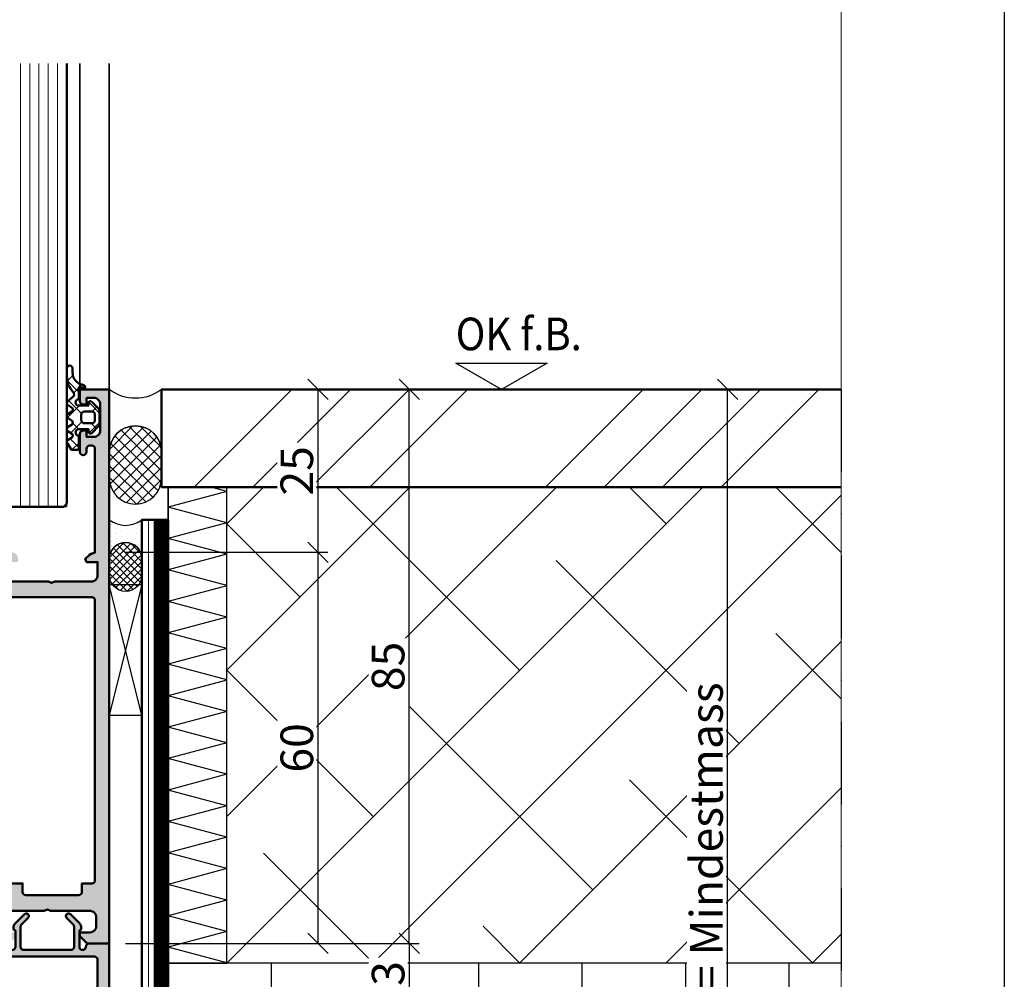
# Model space of a CAD drawing. Units: millimetres. Extents: x 97 to 5622, y 135 to 37877.
# Drawn here: x 1471 to 1622, y 1371 to 1518 of the extents above; entities that cross this region are included whole.
import ezdxf

# ---------------------------------------------------------------- set-up
doc = ezdxf.new("R2010")
doc.units = ezdxf.units.MM
for name, pattern in [('FOLIE', [8, 4, -4]), ('STRICHPUNKT', [25.4, 12.7, -6.35, 0, -6.35]), ('VERDECKT', [9.525, 6.35, -3.175])]:
    doc.linetypes.add(name, pattern=pattern)
for name, color, linetype, lineweight in [('Achsen', 3, 'STRICHPUNKT', 25), ('Alu', 50, 'Continuous', 50), ('Alu1', 52, 'Continuous', 35), ('Bemassung', 6, 'Continuous', 25), ('Bemassung2', 6, 'Continuous', 25), ('Beton', 150, 'Continuous', 50), ('Cns', 130, 'Continuous', 50), ('Cns6', 135, 'Continuous', 18), ('Folie', 10, 'Continuous', 50), ('Glas', 80, 'Continuous', 50), ('Glas6', 85, 'Continuous', 18), ('Gummi', 20, 'Continuous', 50), ('Gummi6', 25, 'Continuous', 18), ('Isolation', 14, 'Continuous', 25), ('Kst', 20, 'Continuous', 50), ('Kst2', 24, 'VERDECKT', 25), ('Mauer6', 155, 'Continuous', 18), ('Schraffur', 12, 'Continuous', 25)]:
    doc.layers.add(name, color=color, linetype=linetype, lineweight=lineweight)
doc.layers.add('Border (ISO)', color=7, linetype='Continuous', lineweight=9, true_color=0xc0c0c0, plot=False)
doc.layers.add('Defline', color=253, linetype='Continuous', plot=False)
doc.layers.add('Viewport', color=252, linetype='Continuous', plot=False)
for name, color, linetype in [('Dichtung', 1, 'Continuous'), ('Grau10', 254, 'Continuous'), ('Grau50', 252, 'Continuous'), ('Koten', 2, 'Continuous')]:
    doc.layers.add(name, color=color, linetype=linetype)
doc.layers.add('HILFSLINIEN', color=253, linetype='Continuous', lineweight=0, plot=False)
doc.styles.add('Helvetica Neue_144', font='txt', dxfattribs={"width": 0.9})
doc.styles.add('Krapf', font='isocpeur.ttf')
doc.dimstyles.new('PFI', dxfattribs={"dimscale": 0, "dimtxt": 2, "dimasz": 0.5, "dimexe": 0.6, "dimexo": 1, "dimgap": 0.3, "dimtad": 1, "dimdec": 1, "dimdsep": 46, "dimtxsty": 'Krapf', "dimblk": 'ARCHTICK', "dimcen": 2, "dimclrt": 2, "dimadec": 1, "dimazin": 0, "dimtfac": 1, "dimtdec": 1, "dimtix": 1, "dimtmove": 2, "dimatfit": 3, "dimfxl": 1, "dimtfill": 1, "dimtolj": 1, "dimtzin": 0, "dimarcsym": 0})
pattern_1 = [(0, (-15930.67678, 4009.92032), (0.079375, 0.15875), [0, -0.15875])]

# ---------------------------------------------------------------- blocks, each defined once
blk = doc.blocks.new('Borders Krapf A4')
at = {"layer": 'Border (ISO)'}
blk.add_line((200, 277), (200, 16), dxfattribs=at)
blk = doc.blocks.new('Blatt A4 hoch air-lux neutral')
at = {"layer": 'Viewport'}
blk.add_lwpolyline([(0, 0), (210, 0), (210, -297), (0, -297)], close=True, dxfattribs=at)
blk.add_blockref('Borders Krapf A4', (0, -297))
blk = doc.blocks.new('KoteOKfe')
at = {"layer": 'Koten'}
blk.add_lwpolyline([(1.4, 0.8), (0, 0), (-1.4, 0.8), (1.4, 0.8)], dxfattribs=at)
at = {"layer": 'Koten', "style": 'Helvetica Neue_144', "width": 0.9}
for tag, p in [('TEXT', (-1.4, 2.6)), ('MASS', (-1.4, 1.2))]:
    blk.add_attdef(tag, p, '', height=1, dxfattribs=at)
blk = doc.blocks.new('_ArchTick')
at = {"color": 2}
blk.add_lwpolyline([(1.25, 1.25), (-1.25, -1.25)], dxfattribs=at)
blk = doc.blocks.new('*D6212')
at = {"layer": 'Bemassung', "color": 0, "lineweight": -2, "transparency": 16777216}
for p, q in [((1487.52, 1436.51), (1518.52, 1436.51)), ((1517.02, 1376.51), (1517.02, 1436.51)), ((1487.52, 1376.51), (1518.52, 1376.51))]:
    blk.add_line(p, q, dxfattribs=at)
at = {"layer": 'Defpoints', "color": 0, "transparency": 16777216}
for p in [(1485.02, 1436.51), (1517.02, 1436.51), (1485.02, 1376.51)]:
    blk.add_point(p, dxfattribs=at)
at = {"layer": 'Bemassung', "color": 0, "lineweight": -2, "transparency": 16777216, "xscale": 1.25, "yscale": 1.25, "zscale": 1.25}
for p, rotation in [((1517.02, 1436.51), 90), ((1517.02, 1376.51), 270)]:
    blk.add_blockref('_ArchTick', p, dxfattribs=dict(at, rotation=rotation))
at = {"layer": 'Bemassung', "color": 2, "transparency": 16777216, "insert": (1513.77, 1406.51), "char_height": 5, "attachment_point": 5, "rotation": 90, "style": 'Krapf', "bg_fill": 3, "box_fill_scale": 1.1, "bg_fill_color": 256, "bg_fill_true_color": 13158600, "bg_fill_transparency": 0}
blk.add_mtext('\\A1;60', dxfattribs=at)
blk = doc.blocks.new('*D6213')
at = {"layer": 'Bemassung', "color": 0, "lineweight": -2, "transparency": 16777216}
for p, q in [((1495.52, 1461.51), (1518.52, 1461.51)), ((1517.02, 1436.51), (1517.02, 1461.51)), ((1487.52, 1436.51), (1518.52, 1436.51))]:
    blk.add_line(p, q, dxfattribs=at)
at = {"layer": 'Defpoints', "color": 0, "transparency": 16777216}
for p in [(1493.02, 1461.51), (1517.02, 1461.51), (1485.02, 1436.51)]:
    blk.add_point(p, dxfattribs=at)
at = {"layer": 'Bemassung', "color": 0, "lineweight": -2, "transparency": 16777216, "xscale": 1.25, "yscale": 1.25, "zscale": 1.25}
for p, rotation in [((1517.02, 1461.51), 90), ((1517.02, 1436.51), 270)]:
    blk.add_blockref('_ArchTick', p, dxfattribs=dict(at, rotation=rotation))
at = {"layer": 'Bemassung', "color": 2, "transparency": 16777216, "insert": (1513.77, 1449.01), "char_height": 5, "attachment_point": 5, "rotation": 90, "style": 'Krapf', "bg_fill": 3, "box_fill_scale": 1.1, "bg_fill_color": 256, "bg_fill_true_color": 13158600, "bg_fill_transparency": 0}
blk.add_mtext('\\A1;25', dxfattribs=at)
blk = doc.blocks.new('*D6214')
at = {"layer": 'Bemassung', "color": 0, "lineweight": -2, "transparency": 16777216}
for p, q in [((1495.52, 1461.51), (1532.52, 1461.51)), ((1531.02, 1376.51), (1531.02, 1461.51)), ((1487.52, 1376.51), (1532.52, 1376.51))]:
    blk.add_line(p, q, dxfattribs=at)
at = {"layer": 'Defpoints', "color": 0, "transparency": 16777216}
for p in [(1493.02, 1461.51), (1531.02, 1461.51), (1485.02, 1376.51)]:
    blk.add_point(p, dxfattribs=at)
at = {"layer": 'Bemassung', "color": 0, "lineweight": -2, "transparency": 16777216, "xscale": 1.25, "yscale": 1.25, "zscale": 1.25}
for p, rotation in [((1531.02, 1461.51), 90), ((1531.02, 1376.51), 270)]:
    blk.add_blockref('_ArchTick', p, dxfattribs=dict(at, rotation=rotation))
at = {"layer": 'Bemassung', "color": 2, "transparency": 16777216, "insert": (1527.77, 1419.01), "char_height": 5, "attachment_point": 5, "rotation": 90, "style": 'Krapf', "bg_fill": 3, "box_fill_scale": 1.1, "bg_fill_color": 256, "bg_fill_true_color": 13158600, "bg_fill_transparency": 0}
blk.add_mtext('\\A1;85', dxfattribs=at)
blk = doc.blocks.new('*D6215')
at = {"layer": 'Bemassung', "color": 0, "lineweight": -2, "transparency": 16777216}
for p, q in [((1487.52, 1376.51), (1532.52, 1376.51)), ((1531.02, 1376.51), (1531.02, 1363.51)), ((1487.52, 1363.51), (1532.52, 1363.51))]:
    blk.add_line(p, q, dxfattribs=at)
at = {"layer": 'Defpoints', "color": 0, "transparency": 16777216}
for p in [(1485.02, 1376.51), (1485.02, 1363.51), (1531.02, 1363.51)]:
    blk.add_point(p, dxfattribs=at)
at = {"layer": 'Bemassung', "color": 0, "lineweight": -2, "transparency": 16777216, "xscale": 1.25, "yscale": 1.25, "zscale": 1.25}
for p, rotation in [((1531.02, 1376.51), 90), ((1531.02, 1363.51), 270)]:
    blk.add_blockref('_ArchTick', p, dxfattribs=dict(at, rotation=rotation))
at = {"layer": 'Bemassung', "color": 2, "transparency": 16777216, "insert": (1527.77, 1370.01), "char_height": 5, "attachment_point": 5, "rotation": 90, "style": 'Krapf', "bg_fill": 3, "box_fill_scale": 1.1, "bg_fill_color": 256, "bg_fill_true_color": 13158600, "bg_fill_transparency": 0}
blk.add_mtext('\\A1;13', dxfattribs=at)
blk = doc.blocks.new('*D6219')
at = {"layer": 'Bemassung', "color": 0, "lineweight": -2, "transparency": 16777216}
for p, q in [((1495.52, 1461.51), (1581.34, 1461.51)), ((1579.84, 1311.51), (1579.84, 1461.51)), ((1487.52, 1311.51), (1581.34, 1311.51))]:
    blk.add_line(p, q, dxfattribs=at)
at = {"layer": 'Defpoints', "color": 0, "transparency": 16777216}
for p in [(1493.02, 1461.51), (1579.84, 1461.51), (1485.02, 1311.51)]:
    blk.add_point(p, dxfattribs=at)
at = {"layer": 'Bemassung', "color": 0, "lineweight": -2, "transparency": 16777216, "xscale": 1.25, "yscale": 1.25, "zscale": 1.25}
for p, rotation in [((1579.84, 1461.51), 90), ((1579.84, 1311.51), 270)]:
    blk.add_blockref('_ArchTick', p, dxfattribs=dict(at, rotation=rotation))
at = {"layer": 'Bemassung', "color": 2, "transparency": 16777216, "insert": (1576.59, 1386.51), "char_height": 5, "attachment_point": 5, "rotation": 90, "style": 'Krapf', "bg_fill": 3, "box_fill_scale": 1.1, "bg_fill_color": 256, "bg_fill_true_color": 13158600, "bg_fill_transparency": 0}
blk.add_mtext('\\A1;150 = Mindestmass', dxfattribs=at)
blk = doc.blocks.new('FBOV')
at = {"layer": 'Schraffur'}
h = blk.add_hatch(dxfattribs=at)
h.set_pattern_fill('DOTS', color=256, scale=0.1, style=0)
h.set_pattern_definition([(0, (-393.20492, -390.72005), (0.079375, 0.15875), [0, -0.15875])])
h.paths.add_polyline_path([(1.2, 1), (0, 1, -0.343817), (0, 0), (1.2, 0, -1)])
h = blk.add_hatch(dxfattribs=at)
h.set_pattern_fill('ANSI37', color=256, scale=0.05, style=0)
h.set_pattern_definition([(45, (-393.20492, -390.72005), (-0.1122532, 0.1122532), []), (135, (-393.20492, -390.72005), (-0.1122532, -0.1122532), [])])
h.paths.add_polyline_path([(1.7, 1), (1.2, 1, 1), (1.2, 0), (1.7, 0, 1)])
at = {"layer": 'Dichtung'}
for points in [[(1.2, 0, -1), (1.2, 1), (0, 1, -0.343817), (0, 0)], [(1.2, 0), (1.7, 0, 1), (1.7, 1), (1.2, 1, 1)]]:
    blk.add_lwpolyline(points, format="xyb", close=True, dxfattribs=at)
blk = doc.blocks.new('PVCOV')
at = {"layer": 'Kst2', "ltscale": 0.5}
for points in [[(0, 1), (1, 0)], [(0, 0), (1, 1)]]:
    blk.add_lwpolyline(points, dxfattribs=at)
blk.add_lwpolyline([(0, 0), (1, 0), (1, 1), (0, 1)], close=True, dxfattribs=at)
blk = doc.blocks.new('245659_air-lux')
at = {"layer": 'Grau50'}
h = blk.add_hatch(color=256, dxfattribs=at)
h.dxf.hatch_style = 1
edge = h.paths.add_edge_path()
edge.add_line((0, -85), (-3.1, -85))
edge.add_arc((-3.1, -85.5), 0.5, 90, 180)
edge.add_arc((-4.1, -85.5), 0.5, -180, 0, ccw=False)
edge.add_line((-4.6, -85.5), (-4.6, -83.1))
edge.add_arc((-4.4, -83.1), 0.2, 90, 180, ccw=False)
edge.add_arc((-4.4, -82.8), 0.1, 270, 360)
edge.add_line((-4.3, -82.8), (-4.3, -82.61))
edge.add_arc((-5.3, -82.61), 1, 0, 45)
edge.add_line((-4.59, -81.91), (-5.98, -80.52))
edge.add_arc((-6.27, -80.8), 0.4, 45, 225)
edge.add_line((-6.55, -81.08), (-5.55, -82.08))
edge.add_arc((-5.9, -82.44), 0.5, 0, 45, ccw=False)
edge.add_line((-5.4, -82.44), (-5.4, -85.5))
edge.add_arc((-5.9, -85.5), 0.5, -90, 0, ccw=False)
edge.add_line((-5.9, -86), (-13.1, -86))
edge.add_arc((-13.1, -85.5), 0.5, 180, 270, ccw=False)
edge.add_line((-13.6, -85.5), (-13.6, -82.44))
edge.add_arc((-13.1, -82.44), 0.5, 135, 180, ccw=False)
edge.add_line((-13.45, -82.08), (-12.45, -81.08))
edge.add_arc((-12.73, -80.8), 0.4, 315, 495)
edge.add_line((-13.02, -80.52), (-14.41, -81.91))
edge.add_arc((-13.7, -82.61), 1, 135, 180)
edge.add_line((-14.7, -82.61), (-14.7, -82.8))
edge.add_arc((-14.6, -82.8), 0.1, 180, 270)
edge.add_arc((-14.6, -83.1), 0.2, 0, 90, ccw=False)
edge.add_line((-14.4, -83.1), (-14.4, -85.5))
edge.add_arc((-14.9, -85.5), 0.5, -180, 0, ccw=False)
edge.add_line((-15.4, -85.5), (-15.4, -85.3))
edge.add_arc((-15.9, -85.3), 0.5, 0, 90)
edge.add_line((-15.9, -84.8), (-19.4, -84.8))
edge.add_line((-19.4, -84.8), (-19.9, -85.3))
edge.add_line((-19.9, -85.3), (-60.3, -85.3))
edge.add_line((-60.3, -85.3), (-60.8, -84.8))
edge.add_line((-60.8, -84.8), (-67.5, -84.8))
edge.add_arc((-67.5, -84.3), 0.5, 180, 270, ccw=False)
edge.add_line((-68, -84.3), (-68, -83.5))
edge.add_arc((-70.5, -83.5), 2.5, 0, 90)
edge.add_line((-70.5, -81), (-71.5, -81))
edge.add_arc((-71.5, -81.5), 0.5, 90, 180)
edge.add_line((-72, -81.5), (-72, -82.5))
edge.add_arc((-71.5, -82.5), 0.5, 180, 270)
edge.add_line((-71.5, -83), (-70.5, -83))
edge.add_arc((-70.5, -83.5), 0.5, 0, 90, ccw=False)
edge.add_line((-70, -83.5), (-70, -84.5))
edge.add_arc((-70.5, -84.5), 0.5, -90, 0, ccw=False)
edge.add_line((-70.5, -85), (-74.5, -85))
edge.add_arc((-74.5, -85.5), 0.5, 90, 180)
edge.add_line((-75, -85.5), (-75, -97.5))
edge.add_arc((-74.5, -97.5), 0.5, 180, 270)
edge.add_line((-74.5, -98), (-15.03, -98))
edge.add_arc((-15.03, -97.5), 0.5, 270, 320)
edge.add_line((-14.65, -97.82), (-12, -94.66))
edge.add_line((-12, -94.66), (-10, -94.66))
edge.add_line((-10, -94.66), (-9.5, -94.46))
edge.add_line((-9.5, -94.46), (-9, -94.66))
edge.add_line((-9, -94.66), (-7, -94.66))
edge.add_line((-7, -94.66), (-4.35, -97.82))
edge.add_arc((-3.97, -97.5), 0.5, 220, 270)
edge.add_line((-3.97, -98), (-0.5, -98))
edge.add_arc((-0.5, -97.5), 0.5, 270, 360)
edge.add_line((0, -97.5), (0, -85))
edge = h.paths.add_edge_path(flags=16)
edge.add_arc((-19.5, -87.5), 0.5, 0, 90, ccw=False)
edge.add_line((-19, -87.5), (-19, -95.5))
edge.add_arc((-19.5, -95.5), 0.5, -90, 0, ccw=False)
edge.add_line((-19.5, -96), (-61, -96))
edge.add_arc((-61, -95.5), 0.5, 180, 270, ccw=False)
edge.add_line((-61.5, -95.5), (-61.5, -87.5))
edge.add_arc((-61, -87.5), 0.5, 90, 180, ccw=False)
edge.add_line((-61, -87), (-19.5, -87))
edge = h.paths.add_edge_path(flags=16)
edge.add_line((-1.8, -95.5), (-1.8, -87.5))
edge.add_arc((-2.3, -87.5), 0.5, 0, 90)
edge.add_line((-2.3, -87), (-16.7, -87))
edge.add_arc((-16.7, -87.5), 0.5, 90, 180)
edge.add_line((-17.2, -87.5), (-17.2, -95.5))
edge.add_arc((-16.7, -95.5), 0.5, 180, 270)
edge.add_line((-16.7, -96), (-15.7, -96))
edge.add_arc((-15.7, -95.5), 0.5, 270, 320)
edge.add_line((-15.32, -95.82), (-12.99, -93.04))
edge.add_arc((-12.61, -93.36), 0.5, 90, 140, ccw=False)
edge.add_line((-12.61, -92.86), (-6.39, -92.86))
edge.add_arc((-6.39, -93.36), 0.5, 40, 90, ccw=False)
edge.add_line((-6.01, -93.04), (-3.68, -95.82))
edge.add_arc((-3.3, -95.5), 0.5, 220, 270)
edge.add_line((-3.3, -96), (-2.3, -96))
edge.add_arc((-2.3, -95.5), 0.5, 270, 360)
edge = h.paths.add_edge_path(flags=16)
edge.add_arc((-63.8, -87.5), 0.5, 0, 90)
edge.add_line((-63.8, -87), (-72.7, -87))
edge.add_arc((-72.7, -87.5), 0.5, 90, 180)
edge.add_line((-73.2, -87.5), (-73.2, -95.5))
edge.add_arc((-72.7, -95.5), 0.5, 180, 270)
edge.add_line((-72.7, -96), (-63.8, -96))
edge.add_arc((-63.8, -95.5), 0.5, 270, 360)
edge.add_line((-63.3, -95.5), (-63.3, -87.5))
for points in [[(0, -85), (-3.1, -85, 0.414214), (-3.6, -85.5, -1), (-4.6, -85.5), (-4.6, -83.1, -0.414214), (-4.4, -82.9, 0.414214), (-4.3, -82.8), (-4.3, -82.61, 0.198912), (-4.59, -81.91), (-5.98, -80.52, 1), (-6.55, -81.08), (-5.55, -82.08, -0.198912), (-5.4, -82.44), (-5.4, -85.5, -0.414214), (-5.9, -86), (-13.1, -86, -0.414214), (-13.6, -85.5), (-13.6, -82.44, -0.198912), (-13.45, -82.08), (-12.45, -81.08, 1), (-13.02, -80.52), (-14.41, -81.91, 0.198912), (-14.7, -82.61), (-14.7, -82.8, 0.414214), (-14.6, -82.9, -0.414214), (-14.4, -83.1), (-14.4, -85.5, -1), (-15.4, -85.5), (-15.4, -85.3, 0.414214), (-15.9, -84.8), (-19.4, -84.8), (-19.9, -85.3), (-60.3, -85.3), (-60.8, -84.8), (-67.5, -84.8, -0.414214), (-68, -84.3), (-68, -83.5, 0.414214), (-70.5, -81), (-71.5, -81, 0.414214), (-72, -81.5), (-72, -82.5, 0.414214), (-71.5, -83), (-70.5, -83, -0.414214), (-70, -83.5), (-70, -84.5, -0.414214), (-70.5, -85), (-74.5, -85, 0.414214), (-75, -85.5), (-75, -97.5, 0.414214), (-74.5, -98), (-15.03, -98, 0.221695), (-14.65, -97.82), (-12, -94.66), (-10, -94.66), (-9.5, -94.46), (-9, -94.66), (-7, -94.66), (-4.35, -97.82, 0.221695), (-3.97, -98), (-0.5, -98, 0.414214), (0, -97.5)], [(-63.3, -87.5, 0.414214), (-63.8, -87), (-72.7, -87, 0.414214), (-73.2, -87.5), (-73.2, -95.5, 0.414214), (-72.7, -96), (-63.8, -96, 0.414214), (-63.3, -95.5)], [(-19.5, -87, -0.414214), (-19, -87.5), (-19, -95.5, -0.414214), (-19.5, -96), (-61, -96, -0.414214), (-61.5, -95.5), (-61.5, -87.5, -0.414214), (-61, -87)], [(-1.8, -95.5), (-1.8, -87.5, 0.414214), (-2.3, -87), (-16.7, -87, 0.414214), (-17.2, -87.5), (-17.2, -95.5, 0.414214), (-16.7, -96), (-15.7, -96, 0.221695), (-15.32, -95.82), (-12.99, -93.04, -0.221695), (-12.61, -92.86), (-6.39, -92.86, -0.221695), (-6.01, -93.04), (-3.68, -95.82, 0.221695), (-3.3, -96), (-2.3, -96, 0.414214)]]:
    blk.add_lwpolyline(points, format="xyb", close=True)
blk = doc.blocks.new('*U4406')
at = {"layer": 'Grau10'}
h = blk.add_hatch(color=256, dxfattribs=at)
h.dxf.hatch_style = 1
edge = h.paths.add_edge_path()
edge.add_arc((-20.2, -83.02), 0.2, -90, 0, ccw=False)
edge.add_line((-20.2, -83.22), (-22.88, -83.22))
edge.add_arc((-22.88, -83.52), 0.3, 90, 180)
edge.add_line((-23.18, -83.52), (-23.18, -84.5))
edge.add_arc((-22.88, -84.5), 0.3, 180, 270)
edge.add_line((-22.88, -84.8), (-21, -84.8))
edge.add_arc((-20.73, -84.88), 0.279, 88.8371, 163.5754, ccw=False)
edge.add_line((-20.73, -84.6), (-20.27, -84.6))
edge.add_arc((-20.27, -84.88), 0.279, 16.4246, 91.1625, ccw=False)
edge.add_line((-20, -84.8), (-15.5, -84.8))
edge.add_arc((-15.5, -83.8), 1, 270, 360)
edge.add_line((-14.5, -83.8), (-14.5, -83.3))
edge.add_line((-14.5, -83.3), (-17, -83.3))
edge.add_arc((-17, -82.3), 1, 180, 270, ccw=False)
edge.add_line((-18, -82.3), (-18, -81))
edge.add_arc((-17, -81), 1, 90, 180, ccw=False)
edge.add_line((-17, -80), (-10, -80))
edge.add_line((-10, -80), (-9.5, -79.8))
edge.add_line((-9.5, -79.8), (-9, -80))
edge.add_line((-9, -80), (-3, -80))
edge.add_arc((-3, -81), 1, 0, 90, ccw=False)
edge.add_line((-2, -81), (-2, -82.3))
edge.add_arc((-3, -82.3), 1, -90, 0, ccw=False)
edge.add_line((-3, -83.3), (-4.5, -83.3))
edge.add_line((-4.5, -83.3), (-4.5, -83.9))
edge.add_line((-4.5, -83.9), (-3.4, -85))
edge.add_line((-3.4, -85), (0, -85))
edge.add_line((0, -85), (0, 0))
edge.add_line((0, 0), (-4.5, 0))
edge.add_line((-4.5, 0), (-4.5, -1.8))
edge.add_arc((-4, -1.8), 0.5, 180, 270)
edge.add_line((-4, -2.3), (-3.5, -2.3))
edge.add_line((-3.5, -2.3), (-3.5, -1.3))
edge.add_line((-3.5, -1.3), (-2.4, -1.3))
edge.add_arc((-2.4, -2.3), 1, 0, 90, ccw=False)
edge.add_line((-1.4, -2.3), (-1.4, -6.3))
edge.add_arc((-2.4, -6.3), 1, -90, 0, ccw=False)
edge.add_line((-2.4, -7.3), (-3.5, -7.3))
edge.add_line((-3.5, -7.3), (-3.5, -6.3))
edge.add_line((-3.5, -6.3), (-4, -6.3))
edge.add_arc((-4, -6.8), 0.5, 90, 180)
edge.add_line((-4.5, -6.8), (-4.5, -9.6))
edge.add_arc((-4, -9.6), 0.5, 180, 360)
edge.add_line((-3.5, -9.6), (-3.5, -9.1))
edge.add_arc((-3, -9.1), 0.5, 90, 180, ccw=False)
edge.add_line((-3, -8.6), (-2.7, -8.6))
edge.add_arc((-2.7, -9.1), 0.5, 0, 90, ccw=False)
edge.add_line((-2.2, -9.1), (-2.2, -25.03))
edge.add_arc((-1.85, -27), 2, 99.9502, 135)
edge.add_line((-3.27, -25.59), (-3.7, -26.02))
edge.add_line((-3.7, -26.02), (-3.5, -26.5))
edge.add_line((-3.5, -26.5), (-1.8, -26.5))
edge.add_line((-1.8, -26.5), (-1.8, -28.5))
edge.add_arc((-2.8, -28.5), 1, -90, 0, ccw=False)
edge.add_line((-2.8, -29.5), (-8.35, -29.5))
edge.add_line((-8.35, -29.5), (-8.85, -29.7))
edge.add_line((-8.85, -29.7), (-9.35, -29.5))
edge.add_line((-9.35, -29.5), (-14.9, -29.5))
edge.add_arc((-14.9, -28.5), 1, 180, 270, ccw=False)
edge.add_line((-15.9, -28.5), (-15.9, -26.5))
edge.add_line((-15.9, -26.5), (-14, -26.5))
edge.add_line((-14, -26.5), (-14, -26))
edge.add_arc((-15, -26), 1, 0, 90)
edge.add_line((-15, -25), (-17.5, -25))
edge.add_line((-17.5, -25), (-18, -26.2))
edge.add_line((-18, -26.2), (-17.5, -26.2))
edge.add_line((-17.5, -26.2), (-17.5, -30))
edge.add_arc((-17.77, -29.92), 0.279, 268.8375, 343.5754, ccw=False)
edge.add_line((-17.77, -30.2), (-18.23, -30.2))
edge.add_arc((-18.23, -29.92), 0.279, 196.4246, 271.1629, ccw=False)
edge.add_line((-18.5, -30), (-20.38, -30))
edge.add_arc((-20.38, -30.3), 0.3, 90, 180)
edge.add_line((-20.68, -30.3), (-20.68, -31.28))
edge.add_arc((-20.38, -31.28), 0.3, 180, 270)
edge.add_line((-20.38, -31.58), (-17.7, -31.58))
edge.add_arc((-17.7, -31.78), 0.2, 0, 90, ccw=False)
edge.add_line((-17.5, -31.78), (-17.5, -36))
edge.add_arc((-18, -36), 0.5, -90, 0, ccw=False)
edge.add_line((-18, -36.5), (-18.7, -36.5))
edge.add_line((-18.7, -36.5), (-21.09, -35.12))
edge.add_arc((-21.16, -35.24), 0.138, 60, 185.6226)
edge.add_arc((-16.32, -34.76), 5, 185.6226, 252.2516)
edge.add_arc((-18, -40), 0.5, 0, 72.2516, ccw=False)
edge.add_line((-17.5, -40), (-17.5, -74.54))
edge.add_arc((-18, -74.54), 0.5, -90, 0, ccw=False)
edge.add_line((-18, -75.04), (-18.82, -75.04))
edge.add_arc((-18.82, -80.04), 5, 90, 174.3774)
edge.add_arc((-23.66, -79.56), 0.138, 174.3774, 300)
edge.add_line((-23.59, -79.68), (-21.2, -78.3))
edge.add_line((-21.2, -78.3), (-20.5, -78.3))
edge.add_arc((-20.5, -78.8), 0.5, 0, 90, ccw=False)
edge.add_line((-20, -78.8), (-20, -83.02))
edge = h.paths.add_edge_path(flags=16)
edge.add_arc((-2.7, -32.4), 0.5, 0, 90)
edge.add_line((-2.7, -31.9), (-14.8, -31.9))
edge.add_arc((-14.8, -32.4), 0.5, 90, 180)
edge.add_line((-15.3, -32.4), (-15.3, -75.3))
edge.add_arc((-14.8, -75.3), 0.5, 180, 270)
edge.add_line((-14.8, -75.8), (-13.3, -75.8))
edge.add_line((-13.3, -75.8), (-13.3, -77.1))
edge.add_arc((-12.8, -77.1), 0.5, 180, 270)
edge.add_line((-12.8, -77.6), (-4.7, -77.6))
edge.add_arc((-4.7, -77.1), 0.5, 270, 360)
edge.add_line((-4.2, -77.1), (-4.2, -75.8))
edge.add_line((-4.2, -75.8), (-2.7, -75.8))
edge.add_arc((-2.7, -75.3), 0.5, 270, 360)
edge.add_line((-2.2, -75.3), (-2.2, -32.4))
blk.add_lwpolyline([(-17, -80), (-10, -80), (-9.5, -79.8), (-9, -80), (-3, -80, -0.414214), (-2, -81), (-2, -82.3, -0.414214), (-3, -83.3), (-4.5, -83.3), (-4.5, -83.9), (-3.4, -85), (0, -85), (0, 0), (-4.5, 0), (-4.5, -1.8, 0.414214), (-4, -2.3), (-3.5, -2.3), (-3.5, -1.3), (-2.4, -1.3, -0.414214), (-1.4, -2.3), (-1.4, -6.3, -0.414214), (-2.4, -7.3), (-3.5, -7.3), (-3.5, -6.3), (-4, -6.3, 0.414214), (-4.5, -6.8), (-4.5, -9.6, 1), (-3.5, -9.6), (-3.5, -9.1, -0.414214), (-3, -8.6), (-2.7, -8.6, -0.414214), (-2.2, -9.1), (-2.2, -25.03, 0.154137), (-3.27, -25.59), (-3.7, -26.02), (-3.5, -26.5), (-1.8, -26.5), (-1.8, -28.5, -0.414214), (-2.8, -29.5), (-8.35, -29.5), (-8.85, -29.7), (-9.35, -29.5), (-14.9, -29.5, -0.414214)], format="xyb")
blk.add_lwpolyline([(-2.2, -32.4, 0.414214), (-2.7, -31.9), (-14.8, -31.9, 0.414214), (-15.3, -32.4), (-15.3, -75.3, 0.414214), (-14.8, -75.8), (-13.3, -75.8), (-13.3, -77.1, 0.414214), (-12.8, -77.6), (-4.7, -77.6, 0.414214), (-4.2, -77.1), (-4.2, -75.8), (-2.7, -75.8, 0.414214), (-2.2, -75.3)], format="xyb", close=True)
blk = doc.blocks.new('245743_air-lux')
at = {"layer": 'Gummi6'}
h = blk.add_hatch(dxfattribs=at)
h.set_pattern_fill('NETZ', color=256, scale=2, angle=135)
h.set_pattern_definition([(135, (-3.5, -2.3), (-1.4142, -1.4142), []), (225, (-3.5, -2.3), (1.4142, -1.4142), [])])
edge = h.paths.add_edge_path()
edge.add_arc((-2, -3.28), 0.5, 0, 45, ccw=False)
edge.add_line((-1.5, -3.28), (-1.5, -5.32))
edge.add_arc((-2, -5.32), 0.5, -45, 0, ccw=False)
edge.add_line((-1.65, -5.67), (-2.69, -6.71))
edge.add_arc((-2.9, -6.5), 0.3, 180, 315, ccw=False)
edge.add_line((-3.2, -6.5), (-3.2, -6.1))
edge.add_line((-3.2, -6.1), (-4.7, -6.1))
edge.add_arc((-4.7, -6.6), 0.5, 90, 270)
edge.add_line((-4.7, -7.1), (-4.7, -9))
edge.add_arc((-5, -9), 0.3, -90, 0, ccw=False)
edge.add_line((-5, -9.3), (-5.8, -9.3))
edge.add_line((-5.8, -9.3), (-6.44, -8.32))
edge.add_arc((-6.1, -8.1), 0.4, 121.5368, 212.9038, ccw=False)
edge.add_line((-6.31, -7.76), (-5.79, -7.44))
edge.add_arc((-6, -7.1), 0.4, 301.5368, 418.4632)
edge.add_line((-5.79, -6.76), (-6.31, -6.44))
edge.add_arc((-6.1, -6.1), 0.4, 121.5368, 238.4632, ccw=False)
edge.add_line((-6.31, -5.76), (-5.79, -5.44))
edge.add_arc((-6, -5.1), 0.4, 301.5368, 418.4632)
edge.add_line((-5.79, -4.76), (-6.31, -4.44))
edge.add_arc((-6.1, -4.1), 0.4, 121.5368, 238.4632, ccw=False)
edge.add_line((-6.31, -3.76), (-5.79, -3.44))
edge.add_arc((-6, -3.1), 0.4, 301.5368, 418.4632)
edge.add_line((-5.79, -2.76), (-6.31, -2.44))
edge.add_arc((-6.1, -2.1), 0.4, 130.3136, 238.4632, ccw=False)
edge.add_line((-6.36, -1.79), (-5.58, -1.13))
edge.add_arc((-5.9, -0.75), 0.5, 310.3136, 403.5312)
edge.add_arc((-3, 2), 3.5, 180, 223.5312, ccw=False)
edge.add_line((-6.5, 2), (-6.5, 3.23))
edge.add_arc((-6.07, 3.23), 0.425, 0, 180, ccw=False)
edge.add_line((-5.65, 3.23), (-5.65, 2.57))
edge.add_arc((-3.75, 2.57), 1.9, 180, 261.2471)
edge.add_arc((-4.1, 0.3), 0.4, 0, 81.2471, ccw=False)
edge.add_line((-3.7, 0.3), (-4.7, 0.3))
edge.add_line((-4.7, 0.3), (-4.7, -1.5))
edge.add_arc((-4.7, -2), 0.5, 90, 270)
edge.add_line((-4.7, -2.5), (-3.2, -2.5))
edge.add_line((-3.2, -2.5), (-3.2, -2.1))
edge.add_arc((-2.9, -2.1), 0.3, 45, 180, ccw=False)
edge.add_line((-2.69, -1.89), (-1.65, -2.93))
edge = h.paths.add_edge_path(flags=16)
edge.add_arc((-3.8, -3.9), 0.5, 90, 180)
edge.add_line((-4.3, -3.9), (-4.3, -4.7))
edge.add_arc((-3.8, -4.7), 0.5, 180, 270)
edge.add_line((-3.8, -5.2), (-2.7, -5.2))
edge.add_arc((-2.7, -4.7), 0.5, 270, 360)
edge.add_line((-2.2, -4.7), (-2.2, -3.9))
edge.add_arc((-2.7, -3.9), 0.5, 0, 90)
edge.add_line((-2.7, -3.4), (-3.8, -3.4))
for points in [[(-1.65, -2.93, -0.198912), (-1.5, -3.28), (-1.5, -5.32, -0.198912), (-1.65, -5.67), (-2.69, -6.71, -0.668179), (-3.2, -6.5), (-3.2, -6.1), (-4.7, -6.1, 1), (-4.7, -7.1), (-4.7, -9, -0.414214), (-5, -9.3), (-5.8, -9.3), (-6.44, -8.32, -0.421219), (-6.31, -7.76), (-5.79, -7.44, 0.559605), (-5.79, -6.76), (-6.31, -6.44, -0.559605), (-6.31, -5.76), (-5.79, -5.44, 0.559605), (-5.79, -4.76), (-6.31, -4.44, -0.559605), (-6.31, -3.76), (-5.79, -3.44, 0.559605), (-5.79, -2.76), (-6.31, -2.44, -0.510348), (-6.36, -1.79), (-5.58, -1.13, 0.430759), (-5.54, -0.41, -0.192258), (-6.5, 2), (-6.5, 3.23, -1), (-5.65, 3.23), (-5.65, 2.57, 0.370145), (-4.04, 0.7, -0.370145), (-3.7, 0.3), (-4.7, 0.3), (-4.7, -1.5, 1), (-4.7, -2.5), (-3.2, -2.5), (-3.2, -2.1, -0.668179), (-2.69, -1.89)], [(-3.8, -3.4, 0.414214), (-4.3, -3.9), (-4.3, -4.7, 0.414214), (-3.8, -5.2), (-2.7, -5.2, 0.414214), (-2.2, -4.7), (-2.2, -3.9, 0.414214), (-2.7, -3.4)]]:
    blk.add_lwpolyline(points, format="xyb", close=True)
blk = doc.blocks.new('*U4564')
at = {"layer": 'Glas6'}
h = blk.add_hatch(dxfattribs=at)
h.set_pattern_fill('DOTS', color=256, scale=0.1, style=0)
h.set_pattern_definition([(0, (-15930.67678, 4001.92032), (0.079375, 0.15875), [0, -0.15875])])
h.paths.add_polyline_path([(-54.5, -7.25), (-54.5, -12.96, 1), (-54.25, -12.96), (-54.25, -7.25, 1)])
h = blk.add_hatch(dxfattribs=at)
h.set_pattern_fill('ANSI37', color=256, scale=0.2, style=0)
h.set_pattern_definition([(45, (-16090.1803, 4001.9287), (-0.449012806, 0.449012806), []), (135, (-16090.1803, 4001.9287), (-0.449012806, -0.449012806), [])])
h.paths.add_polyline_path([(-38.95, -7, -0.414214), (-38.75, -7.2), (-38.75, -7.4), (-38.8, -7.4), (-38.8, -12.94, -0.198912), (-38.83, -13.01), (-39.74, -13.92, -0.198912), (-39.81, -13.95), (-42.5, -13.95), (-53.19, -13.95, -0.198912), (-53.26, -13.92), (-54.17, -13.01, -0.198912), (-54.2, -12.94), (-54.2, -7.4), (-54.25, -7.4), (-54.25, -7.25), (-54.25, -7.2, -0.414214), (-54.05, -7), (-42.5, -7)])
h.paths.add_polyline_path([(-42.5, -7.65), (-53.5, -7.65, 0.414214), (-53.8, -7.95), (-53.8, -12.65, 0.198912), (-53.68, -12.93), (-53.18, -13.43, 0.198912), (-52.9, -13.55), (-42.5, -13.55), (-40.1, -13.55, 0.198912), (-39.82, -13.43), (-39.32, -12.93, 0.198912), (-39.2, -12.65), (-39.2, -7.95, 0.414214), (-39.5, -7.65)], flags=16)
h = blk.add_hatch(dxfattribs=at)
h.set_pattern_fill('DOTS', color=256, scale=0.1, style=0)
h.set_pattern_definition(pattern_1)
h.paths.add_polyline_path([(-38.75, -7.25), (-38.75, -12.96, 1), (-38.5, -12.96), (-38.5, -7.25, 1)])
h = blk.add_hatch(dxfattribs=at)
h.set_pattern_fill('DOTS', color=256, scale=0.1, style=0)
h.set_pattern_definition([(0, (-15930.66838, 4001.92032), (0.079375, 0.15875), [0, -0.15875])])
h.paths.add_polyline_path([(-32.49, -7.25), (-32.49, -12.96, 1), (-32.24, -12.96), (-32.24, -7.25, 1)])
h = blk.add_hatch(dxfattribs=at)
h.set_pattern_fill('ANSI37', color=256, scale=0.2, style=0)
h.set_pattern_definition([(45, (-16090.1803, 4001.9287), (-0.449012806, 0.449012806), []), (135, (-16090.1803, 4001.9287), (-0.449012806, -0.449012806), [])])
h.paths.add_polyline_path([(-16.95, -7, -0.414214), (-16.75, -7.2), (-16.75, -7.4), (-16.8, -7.4), (-16.8, -12.94, -0.198912), (-16.83, -13.01), (-17.74, -13.92, -0.198912), (-17.81, -13.95), (-20.5, -13.95), (-31.19, -13.95, -0.198912), (-31.26, -13.92), (-32.17, -13.01, -0.198912), (-32.2, -12.94), (-32.2, -7.4), (-32.25, -7.4), (-32.25, -7.25), (-32.25, -7.2, -0.414214), (-32.05, -7), (-20.5, -7)])
h.paths.add_polyline_path([(-20.5, -7.65), (-31.5, -7.65, 0.414214), (-31.8, -7.95), (-31.8, -12.65, 0.198912), (-31.68, -12.93), (-31.18, -13.43, 0.198912), (-30.9, -13.55), (-20.5, -13.55), (-18.1, -13.55, 0.198912), (-17.82, -13.43), (-17.32, -12.93, 0.198912), (-17.2, -12.65), (-17.2, -7.95, 0.414214), (-17.5, -7.65)], flags=16)
h = blk.add_hatch(dxfattribs=at)
h.set_pattern_fill('DOTS', color=256, scale=0.1, style=0)
h.set_pattern_definition(pattern_1)
h.paths.add_polyline_path([(-16.75, -7.25), (-16.75, -12.96, 1), (-16.5, -12.96), (-16.5, -7.25, 1)])
h = blk.add_hatch(dxfattribs=at)
h.set_pattern_fill('DOTS', color=256, scale=0.3, style=0)
h.set_pattern_definition([(0, (-15930.1803, 4009.9287), (0.238125, 0.47625), [0, -0.47625])])
h.paths.add_polyline_path([(-38.5, -12.91, -1.067479), (-38.74, -12.99), (-39.75, -14), (-42.5, -14), (-53.25, -14), (-54.26, -12.99, -0.863296), (-54.5, -12.96), (-54.5, -18, -0.125), (-38.5, -18)])
h = blk.add_hatch(dxfattribs=at)
h.set_pattern_fill('DOTS', color=256, scale=0.3, style=0)
h.set_pattern_definition([(0, (-15930.1803, 4009.9287), (0.238125, 0.47625), [0, -0.47625])])
h.paths.add_polyline_path([(-16.5, -12.91, -1.067479), (-16.74, -12.99), (-17.75, -14), (-20.5, -14), (-31.25, -14), (-32.26, -12.99, -0.863296), (-32.5, -12.96), (-32.5, -18, -0.125), (-16.5, -18)])
at = {"layer": 'Glas'}
for p, q in [((-64.5, 50), (-64.5, -17.5)), ((-54.5, -17.5), (-54.5, 50)), ((-38.5, 50), (-38.5, -17.5)), ((-32.5, -17.5), (-32.5, 50)), ((-16.5, 50), (-16.5, -17.5)), ((-6.5, -17.5), (-6.5, 50)), ((-64.5, -17.5), (-64, -18)), ((-64, -18), (-55, -18)), ((-55, -18), (-54.5, -17.5)), ((-38.5, -17.5), (-38, -18)), ((-38, -18), (-33, -18)), ((-33, -18), (-32.5, -17.5)), ((-16.5, -17.5), (-16, -18)), ((-16, -18), (-7, -18)), ((-7, -18), (-6.5, -17.5))]:
    blk.add_line(p, q, dxfattribs=at)
for points in [[(-54.25, -7.25, 1), (-54.5, -7.25), (-54.5, -12.96, 1), (-54.25, -12.96)], [(-42.5, -14), (-53.21, -14, -0.198912), (-53.28, -13.97), (-54.22, -13.03, -0.198912), (-54.25, -12.96), (-54.25, -7.2, -0.414214), (-54.05, -7), (-42.5, -7), (-38.95, -7, -0.414214), (-38.75, -7.2), (-38.75, -12.96, -0.198912), (-38.78, -13.03), (-39.72, -13.97, -0.198912), (-39.79, -14)], [(-38.75, -7.25, -1), (-38.5, -7.25), (-38.5, -12.96, -1), (-38.75, -12.96)], [(-32.25, -7.25, 1), (-32.5, -7.25), (-32.5, -12.96, 1), (-32.25, -12.96)], [(-20.5, -14), (-31.21, -14, -0.198912), (-31.28, -13.97), (-32.22, -13.03, -0.198912), (-32.25, -12.96), (-32.25, -7.2, -0.414214), (-32.05, -7), (-20.5, -7), (-16.95, -7, -0.414214), (-16.75, -7.2), (-16.75, -12.96, -0.198912), (-16.78, -13.03), (-17.72, -13.97, -0.198912), (-17.79, -14)], [(-16.75, -7.25, -1), (-16.5, -7.25), (-16.5, -12.96, -1), (-16.75, -12.96)], [(-42.5, -13.55), (-52.9, -13.55, -0.198912), (-53.18, -13.43), (-53.68, -12.93, -0.198912), (-53.8, -12.65), (-53.8, -7.95, -0.414214), (-53.5, -7.65), (-42.5, -7.65), (-39.5, -7.65, -0.414214), (-39.2, -7.95), (-39.2, -12.65, -0.198912), (-39.32, -12.93), (-39.82, -13.43, -0.198912), (-40.1, -13.55)], [(-20.5, -13.55), (-30.9, -13.55, -0.198912), (-31.18, -13.43), (-31.68, -12.93, -0.198912), (-31.8, -12.65), (-31.8, -7.95, -0.414214), (-31.5, -7.65), (-20.5, -7.65), (-17.5, -7.65, -0.414214), (-17.2, -7.95), (-17.2, -12.65, -0.198912), (-17.32, -12.93), (-17.82, -13.43, -0.198912), (-18.1, -13.55)]]:
    blk.add_lwpolyline(points, format="xyb", close=True, dxfattribs=at)
for points in [[(-38.75, -7.4), (-38.8, -7.4), (-38.8, -12.94, -0.198912), (-38.83, -13.01), (-39.74, -13.92, -0.198912), (-39.81, -13.95), (-42.5, -13.95), (-53.19, -13.95, -0.198912), (-53.26, -13.92), (-54.17, -13.01, -0.198912), (-54.2, -12.94), (-54.2, -7.4), (-54.25, -7.4)], [(-16.75, -7.4), (-16.8, -7.4), (-16.8, -12.94, -0.198912), (-16.83, -13.01), (-17.74, -13.92, -0.198912), (-17.81, -13.95), (-20.5, -13.95), (-31.19, -13.95, -0.198912), (-31.26, -13.92), (-32.17, -13.01, -0.198912), (-32.2, -12.94), (-32.2, -7.4), (-32.25, -7.4)], [(-38.5, -12.96), (-38.5, -18, 0.125), (-54.5, -18), (-54.5, -12.96)], [(-16.5, -12.96), (-16.5, -18, 0.125), (-32.5, -18), (-32.5, -12.96)]]:
    blk.add_lwpolyline(points, format="xyb", dxfattribs=at)
at = {"layer": 'Glas6'}
for p, q in [((-63.07, 50), (-63.07, -18)), ((-61.64, 50), (-61.64, -18)), ((-60.21, 50), (-60.21, -18)), ((-58.79, 50), (-58.79, -18)), ((-57.36, 50), (-57.36, -18)), ((-55.93, 50), (-55.93, -18)), ((-37, 50), (-37, -18)), ((-35.5, 50), (-35.5, -18)), ((-34, 50), (-34, -18)), ((-15.07, 50), (-15.07, -18)), ((-13.64, 50), (-13.64, -18)), ((-12.21, 50), (-12.21, -18)), ((-10.79, 50), (-10.79, -18)), ((-9.36, 50), (-9.36, -18)), ((-7.93, 50), (-7.93, -18))]:
    blk.add_line(p, q, dxfattribs=at)
at = {"layer": 'HILFSLINIEN'}
blk.add_lwpolyline([(-6.5, 50), (-6.5, -18), (-64.5, -18), (-64.5, 50)], dxfattribs=at)

msp = doc.modelspace()

# ---------------------------------------------------------------- hatches: boundary and pattern name
at = {"layer": 'Mauer6'}
h = msp.add_hatch(dxfattribs=at)
h.set_pattern_fill('ANSI34', color=256, scale=2)
h.set_pattern_definition([(45, (1493.024, 1441.513), (-26.941, 26.941), []), (45, (1502.004, 1441.513), (-26.941, 26.941), []), (45, (1510.985, 1441.513), (-26.94, 26.94), []), (45, (1519.965, 1441.513), (-26.94, 26.94), [])])
h.paths.add_polyline_path([(1493.02, 1446.51), (1597.26, 1446.51), (1597.26, 1461.51), (1493.02, 1461.51)])
h = msp.add_hatch(dxfattribs=at)
h.set_pattern_fill('ANSI38', color=256, scale=5)
h.set_pattern_definition([(45, (1503.024, 1373.513), (-11.2253, 11.2253), []), (135, (1503.024, 1373.513), (-33.676, 11.2253), [39.6875, -23.8125])])
h.paths.add_polyline_path([(1503.02, 1446.51), (1597.26, 1446.51), (1597.26, 1373.51), (1503.02, 1373.51)])
at = {"layer": 'Schraffur'}
h = msp.add_hatch(dxfattribs=at)
h.set_pattern_fill('LINE', color=256, scale=5, angle=90)
h.set_pattern_definition([(90, (1494.024, 1313.513), (-15.875, 1e-15), [])])
h.paths.add_polyline_path([(1494.02, 1373.51), (1597.26, 1373.51), (1597.26, 1313.51), (1494.02, 1313.51)])

# ---------------------------------------------------------------- linework, layer by layer
at = {"layer": 'Achsen'}
msp.add_lwpolyline([(1597.26, 1461.51), (1597.26, 1241.51), (1134.76, 1241.51), (1134.76, 1461.51)], dxfattribs=at)
at = {"layer": 'Alu1'}
msp.add_lwpolyline([(1480.52, 1461.51), (1480.52, 1511.51)], dxfattribs=at)
at = {"layer": 'Beton'}
msp.add_lwpolyline([(1597.26, 1461.51), (1493.02, 1461.51), (1493.02, 1446.51), (1597.26, 1446.51)], dxfattribs=at)
at = {"layer": 'Defline'}
msp.add_lwpolyline([(1492.02, 1441.51), (1492.02, 1311.51), (1597.26, 1311.51)], dxfattribs=at)
at = {"layer": 'Folie', "linetype": 'FOLIE', "const_width": 2}
msp.add_lwpolyline([(1493.02, 1441.51), (1493.02, 1315.51, 0.414214), (1496.02, 1312.51), (1597.26, 1312.51)], format="xyb", dxfattribs=at)
at = {"layer": 'Folie'}
msp.add_lwpolyline([(1494.02, 1441.51), (1494.02, 1315.51, 0.414214), (1496.02, 1313.51), (1597.26, 1313.51), (1597.26, 1311.51), (1496.02, 1311.51, -0.414214), (1492.02, 1315.51), (1492.02, 1441.51), (1494.02, 1441.51)], format="xyb", close=True, dxfattribs=at)
at = {"layer": 'HILFSLINIEN'}
for points in [[(1493.02, 1446.51), (1597.26, 1446.51), (1597.26, 1461.51), (1493.02, 1461.51)], [(1503.02, 1446.51), (1597.26, 1446.51), (1597.26, 1373.51), (1503.02, 1373.51)], [(1494.02, 1373.51), (1597.26, 1373.51), (1597.26, 1313.51), (1494.02, 1313.51)]]:
    msp.add_lwpolyline(points, close=True, dxfattribs=at)
at = {"layer": 'Isolation'}
msp.add_lwpolyline([(1494.02, 1373.51), (1503.02, 1373.51), (1503.02, 1446.51), (1494.02, 1446.51)], close=True, dxfattribs=at)
msp.add_lwpolyline([(1597.26, 1373.51), (1494.02, 1373.51), (1494.02, 1313.51), (1597.26, 1313.51)], dxfattribs=at)

# ---------------------------------------------------------------- block references
at = {"xscale": 2.5, "yscale": 2.5, "zscale": 2.5}
msp.add_blockref('Blatt A4 hoch air-lux neutral', (1097.26, 1877.49), dxfattribs=at)
msp.add_blockref('*U4564', (1485.02, 1461.51))
at = {"layer": 'Bemassung2', "xscale": 5, "yscale": 5, "zscale": 5}
msp.add_blockref('KoteOKfe', (1545.14, 1461.51), dxfattribs=at).add_auto_attribs({'MASS': 'OK f.B.'})
at = {"layer": 'Gummi'}
msp.add_blockref('245743_air-lux', (1485.02, 1461.51), dxfattribs=at)

# ---------------------------------------------------------------- next in the draw order: dimensions: what is measured, and where the dimension line sits
at = {"layer": 'Bemassung'}
dim = msp.add_linear_dim(base=(1517.02, 1436.51), p1=(1485.02, 1376.51), p2=(1485.02, 1436.51), angle=90, dimstyle='PFI', dxfattribs=at)
dim.commit()
dim.dimension.update_dxf_attribs({"geometry": '*D6212', "text_midpoint": (1513.77, 1406.51)})

# ---------------------------------------------------------------- next in the draw order: dimensions: what is measured, and where the dimension line sits
dim = msp.add_linear_dim(base=(1517.02, 1461.51), p1=(1485.02, 1436.51), p2=(1493.02, 1461.51), angle=90, dimstyle='PFI', dxfattribs=at)
dim.commit()
dim.dimension.update_dxf_attribs({"geometry": '*D6213', "text_midpoint": (1513.77, 1449.01)})

# ---------------------------------------------------------------- next in the draw order: dimensions: what is measured, and where the dimension line sits
dim = msp.add_linear_dim(base=(1531.02, 1461.51), p1=(1485.02, 1376.51), p2=(1493.02, 1461.51), angle=270, dimstyle='PFI', dxfattribs=at)
dim.commit()
dim.dimension.update_dxf_attribs({"geometry": '*D6214', "text_midpoint": (1527.77, 1419.01)})

# ---------------------------------------------------------------- next in the draw order: dimensions: what is measured, and where the dimension line sits
dim = msp.add_linear_dim(base=(1531.02, 1363.51), p1=(1485.02, 1376.51), p2=(1485.02, 1363.51), angle=90, dimstyle='PFI', dxfattribs=at)
dim.commit()
dim.dimension.update_dxf_attribs({"geometry": '*D6215', "text_midpoint": (1527.77, 1370.01)})

# ---------------------------------------------------------------- next in the draw order: dimensions: what is measured, and where the dimension line sits
dim = msp.add_linear_dim(base=(1579.84, 1461.51), p1=(1485.02, 1311.51), p2=(1493.02, 1461.51), angle=90, text='<> = Mindestmass', dimstyle='PFI', dxfattribs=at)
dim.commit()
dim.dimension.update_dxf_attribs({"geometry": '*D6219', "text_midpoint": (1576.59, 1386.51)})

# ---------------------------------------------------------------- next in the draw order: hatches: boundary and pattern name
at = {"layer": 'Isolation'}
h = msp.add_hatch(dxfattribs=at)
h.set_pattern_fill('PFI_ISOLM', color=256, scale=9, angle=90)
h.set_pattern_definition([(165, (1503.024, 1373.5133), (2e-08, -4.8231), [9.3175, -9.3175]), (90, (1503.024, 1373.513), (-9, 6e-16), []), (195, (1503.024, 1373.5133), (-2e-08, -4.8231), [9.3175, -9.3175]), (165, (1503.024, 1375.8426), (2e-08, -4.8231), [-9.3175, 9.3175]), (195, (1503.024, 1375.8426), (-2e-08, -4.8231), [-9.3175, 9.3175])])
h.paths.add_polyline_path([(1494.02, 1373.51), (1503.02, 1373.51), (1503.02, 1446.51), (1494.02, 1446.51)])

# ---------------------------------------------------------------- next in the draw order: linework, layer by layer
at = {"layer": 'Alu1'}
msp.add_lwpolyline([(1485.02, 1461.51), (1485.02, 1511.51)], dxfattribs=at)
at = {"layer": 'Cns'}
msp.add_lwpolyline([(1492.02, 1441.51), (1492.02, 1365.51, -0.414214), (1488.02, 1361.51), (1316.02, 1361.51, 0.414214), (1314.02, 1359.51), (1314.02, 1349.51, -0.414214), (1310.02, 1345.51), (1192.02, 1345.51), (1192.02, 1347.51), (1310.02, 1347.51, 0.414214), (1312.02, 1349.51), (1312.02, 1359.51, -0.414214), (1316.02, 1363.51), (1488.02, 1363.51, 0.414214), (1490.02, 1365.51), (1490.02, 1441.51), (1492.02, 1441.51)], format="xyb", close=True, dxfattribs=at)
at = {"layer": 'Cns6', "linetype": 'Continuous'}
msp.add_lwpolyline([(1491.02, 1441.51), (1491.02, 1365.51, -0.414214), (1488.02, 1362.51), (1316.02, 1362.51, 0.414214), (1313.02, 1359.51), (1313.02, 1349.51, -0.414214), (1310.02, 1346.51), (1192.02, 1346.51)], format="xyb", dxfattribs=at)
at = {"layer": 'Defline'}
msp.add_lwpolyline([(1490.02, 1441.51), (1490.02, 1363.51), (1312.02, 1363.51), (1312.02, 1347.51), (1192.02, 1347.51)], dxfattribs=at)

# ---------------------------------------------------------------- next in the draw order: block references
at = {"layer": 'Alu'}
msp.add_blockref('*U4406', (1485.02, 1461.51), dxfattribs=at)
at = {"layer": 'Kst'}
msp.add_blockref('245659_air-lux', (1485.02, 1461.51), dxfattribs=at)
at = {"layer": 'Schraffur'}
for p, xscale, yscale, zscale, rotation in [((1485.02, 1461.51), 8, 8, 8, 270), ((1490.02, 1441.51), -5, 5, 5, 90)]:
    msp.add_blockref('FBOV', p, dxfattribs=dict(at, xscale=xscale, yscale=yscale, zscale=zscale, rotation=rotation))
at = {"layer": 'Schraffur', "xscale": 5, "yscale": 20, "rotation": 180}
msp.add_blockref('PVCOV', (1490.02, 1431.51), dxfattribs=at)

doc.saveas('drawing.dxf')
